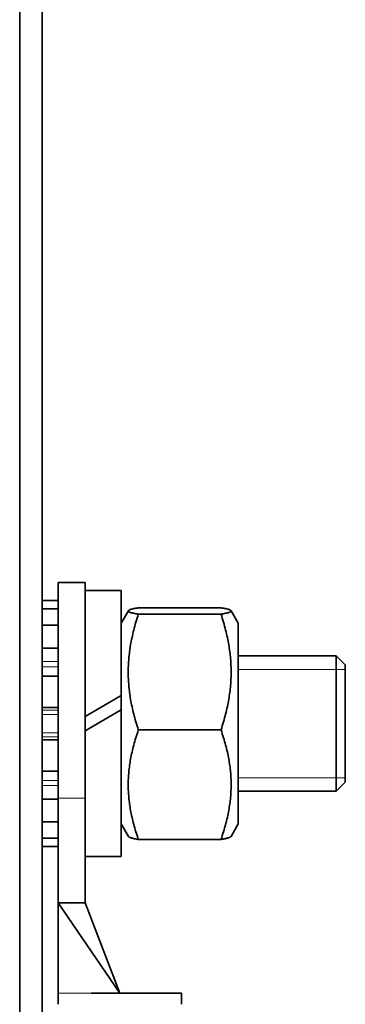
# Model space of a CAD drawing. Units: millimetres. Extents: x -513 to 3191, y -607 to 2265.
# Drawn here: x 1156 to 1171, y -262 to -218 of the extents above; entities that cross this region are included whole.
import ezdxf

# ---------------------------------------------------------------- set-up
doc = ezdxf.new("R2010")
doc.units = ezdxf.units.MM
doc.layers.add('Widoczne (ISO)', color=1, linetype='Continuous', lineweight=35)
doc.layers.add('Widoczne wąskie (ISO)', color=3, linetype='Continuous', lineweight=9)

msp = doc.modelspace()

# ---------------------------------------------------------------- linework, layer by layer
at = {"layer": 'Widoczne (ISO)'}
for p, q in [((1156.355, -97.95), (1156.355, -279.15)), ((1157.355, -279.15), (1157.355, -97.95)), ((1158.055, -252.463), (1158.055, -242.9)), ((1159.255, -242.9), (1158.055, -242.9)), ((1159.255, -242.9), (1159.255, -252.463)), ((1159.255, -243.25), (1160.855, -243.25)), ((1160.855, -243.25), (1160.855, -247.906)), ((1158.055, -243.697), (1157.355, -243.697)), ((1157.355, -244.068), (1158.055, -244.068)), ((1165.29, -244.014), (1161.619, -244.014)), ((1160.855, -244.7), (1161.176, -244.144)), ((1165.29, -244.298), (1161.619, -244.298)), ((1166.055, -244.7), (1165.734, -244.144)), ((1158.055, -244.786), (1157.355, -244.786)), ((1166.055, -253.6), (1166.055, -244.7)), ((1157.355, -245.801), (1158.055, -245.801)), ((1170.405, -246.15), (1166.055, -246.15)), ((1170.405, -252.15), (1170.405, -246.15)), ((1170.805, -246.55), (1170.405, -246.15)), ((1170.805, -246.55), (1170.805, -251.75)), ((1158.055, -247.045), (1157.355, -247.045)), ((1160.855, -247.906), (1159.255, -248.83)), ((1160.855, -247.906), (1160.855, -248.546)), ((1157.355, -248.432), (1158.055, -248.432)), ((1159.255, -249.47), (1160.855, -248.546)), ((1160.855, -248.546), (1160.855, -255.05)), ((1165.29, -249.434), (1161.619, -249.434)), ((1158.055, -249.868), (1157.355, -249.868)), ((1157.355, -251.254), (1158.055, -251.254)), ((1170.805, -251.75), (1170.405, -252.15)), ((1170.405, -252.15), (1166.055, -252.15)), ((1158.055, -252.498), (1157.355, -252.498)), ((1158.055, -252.463), (1158.055, -257.1)), ((1159.255, -257.1), (1159.255, -252.463)), ((1157.355, -253.513), (1158.055, -253.513)), ((1160.855, -253.6), (1161.176, -254.156)), ((1166.055, -253.6), (1165.734, -254.156)), ((1158.055, -254.231), (1157.355, -254.231)), ((1165.29, -254.286), (1161.619, -254.286)), ((1157.355, -254.603), (1158.055, -254.603)), ((1159.255, -255.05), (1160.855, -255.05)), ((1160.805, -261.1), (1158.055, -257.1)), ((1159.255, -257.1), (1158.055, -257.1)), ((1158.055, -261.1), (1158.055, -257.1)), ((1160.805, -261.1), (1159.255, -257.1)), ((1158.055, -261.6), (1158.055, -261.1)), ((1160.805, -261.1), (1159.52, -261.1)), ((1163.53, -261.1), (1160.805, -261.1)), ((1163.53, -261.6), (1163.53, -261.1))]:
    msp.add_line(p, q, dxfattribs=at)
for points, weights in [([(1161.619, -244.014), (1160.785, -244.156), (1161.619, -244.298)], [1, 1.15470053838, 1]), ([(1165.29, -244.298), (1166.124, -244.156), (1165.29, -244.014)], [1, 1.15470053838, 1]), ([(1161.619, -244.298), (1160.785, -246.866), (1161.619, -249.434)], [1, 1.15470053838, 1]), ([(1165.29, -249.434), (1166.124, -246.866), (1165.29, -244.298)], [1, 1.15470053838, 1]), ([(1161.619, -249.434), (1160.785, -251.86), (1161.619, -254.286)], [1, 1.15470053838, 1]), ([(1165.29, -254.286), (1166.124, -251.86), (1165.29, -249.434)], [1, 1.15470053838, 1]), ([(1161.619, -254.286), (1161.21, -254.216), (1161.176, -254.156)], [1, 1.07024559996, 1.076697701]), ([(1165.734, -254.156), (1165.699, -254.216), (1165.29, -254.286)], [1.076697701, 1.07024559996, 1])]:
    msp.add_rational_spline(points, weights, degree=2, dxfattribs=at)
at = {"layer": 'Widoczne wąskie (ISO)'}
for p, q in [((1158.055, -246.403), (1157.355, -246.403)), ((1157.355, -246.629), (1158.055, -246.629)), ((1170.805, -246.749), (1166.055, -246.749)), ((1158.055, -248.561), (1157.355, -248.561)), ((1157.355, -248.74), (1158.055, -248.74)), ((1158.055, -249.559), (1157.355, -249.559)), ((1157.355, -249.739), (1158.055, -249.739)), ((1158.055, -251.67), (1157.355, -251.67)), ((1157.355, -251.896), (1158.055, -251.896)), ((1166.055, -251.551), (1170.805, -251.551)), ((1159.255, -252.463), (1158.055, -252.463)), ((1159.52, -261.1), (1158.055, -261.1))]:
    msp.add_line(p, q, dxfattribs=at)

doc.saveas('drawing.dxf')
